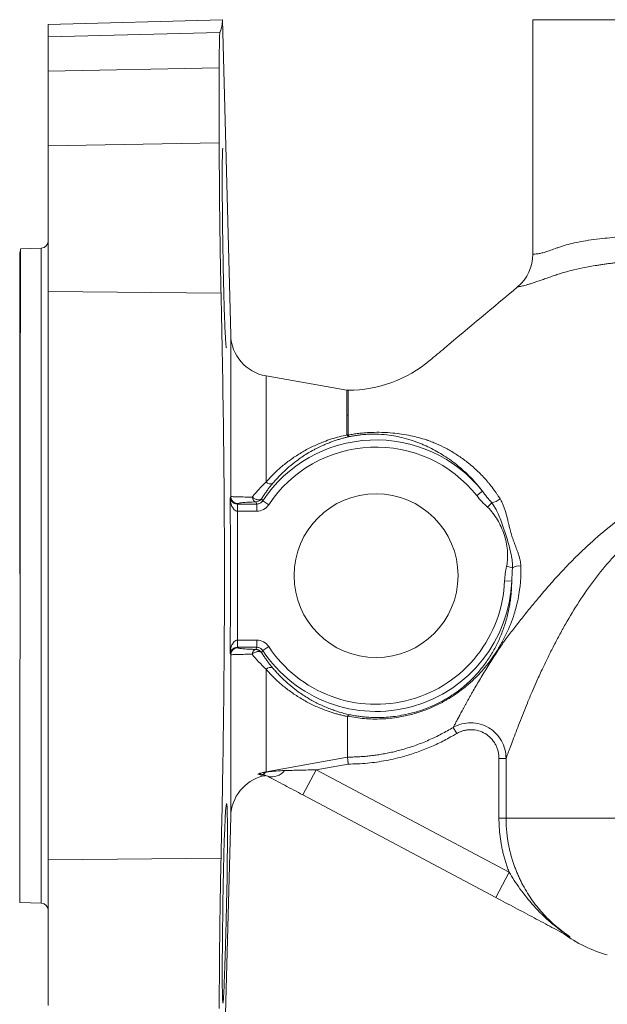
# Model space of a CAD drawing. Extents: x 1059 to 1911, y -13191 to -11934.
# Drawn here: x 1390 to 1432, y -12646 to -12577 of the extents above; entities that cross this region are included whole.
import ezdxf

# ---------------------------------------------------------------- set-up
doc = ezdxf.new("R2010")
doc.units = 0
doc.header["$LTSCALE"] = 0.5
doc.header["$MEASUREMENT"] = 0
doc.layers.get('0').update_dxf_attribs({"linetype": 'CONTINUOUS', "lineweight": 35})

msp = doc.modelspace()

# ---------------------------------------------------------------- linework, layer by layer
at = {"color": 7, "linetype": 'Continuous', "lineweight": 15}
for p, q in [((1392.389, -12576.975), (1404.612, -12576.655)), ((1405.191, -12598.763), (1404.612, -12576.655)), ((1426.389, -12576.647), (1426.389, -12593.089)), ((1455.389, -12576.647), (1426.389, -12576.647)), ((1392.389, -12576.975), (1392.389, -12577.853)), ((1404.437, -12577.538), (1392.389, -12577.853)), ((1392.389, -12577.853), (1392.389, -12580.264)), ((1404.389, -12580.029), (1392.389, -12580.264)), ((1404.389, -12580.029), (1404.389, -12585.292)), ((1392.389, -12580.264), (1392.389, -12585.493)), ((1404.389, -12585.292), (1392.389, -12585.493)), ((1392.389, -12585.493), (1392.389, -12595.708)), ((1390.439, -12592.748), (1390.434, -12592.808)), ((1391.906, -12592.664), (1390.437, -12592.716)), ((1392.389, -12635.586), (1392.389, -12595.708)), ((1392.389, -12595.708), (1404.512, -12595.841)), ((1413.345, -12602.64), (1407.669, -12601.639)), ((1422.847, -12609.723), (1422.456, -12610.033)), ((1405.153, -12610.177), (1405.191, -12610.096)), ((1407.024, -12610.623), (1406.943, -12610.471)), ((1407.441, -12610.398), (1407.857, -12610.674)), ((1405.668, -12610.623), (1405.659, -12611.122)), ((1405.659, -12611.122), (1405.676, -12611.122)), ((1405.676, -12610.623), (1405.69, -12610.592)), ((1405.676, -12610.623), (1405.676, -12611.122)), ((1407.024, -12610.623), (1405.676, -12610.623)), ((1405.676, -12611.122), (1407.024, -12611.122)), ((1407.024, -12610.623), (1407.024, -12611.122)), ((1423.5, -12610.534), (1423.212, -12610.847)), ((1424.964, -12615.088), (1424.55, -12614.99)), ((1424.906, -12616.025), (1424.407, -12616.005)), ((1405.659, -12620.173), (1405.668, -12620.672)), ((1405.676, -12620.173), (1405.659, -12620.173)), ((1407.024, -12620.173), (1405.676, -12620.173)), ((1405.676, -12620.672), (1405.676, -12620.173)), ((1407.024, -12620.173), (1407.024, -12620.672)), ((1405.69, -12620.703), (1405.676, -12620.672)), ((1405.676, -12620.672), (1407.024, -12620.672)), ((1406.943, -12620.824), (1407.024, -12620.672)), ((1407.857, -12620.621), (1407.441, -12620.896)), ((1405.191, -12621.198), (1405.153, -12621.118)), ((1407.669, -12622.213), (1407.669, -12629.402)), ((1420.809, -12626.287), (1421.053, -12626.716)), ((1407.669, -12629.402), (1413.389, -12628.375)), ((1424.009, -12628.465), (1424.507, -12628.465)), ((1424.009, -12632.647), (1424.009, -12628.465)), ((1424.507, -12628.465), (1424.507, -12632.647)), ((1413.433, -12628.864), (1411.197, -12629.267)), ((1407.673, -12629.428), (1407.669, -12629.402)), ((1411.197, -12629.267), (1410.259, -12631.033)), ((1411.197, -12629.267), (1424.728, -12636.457)), ((1410.259, -12631.033), (1423.789, -12638.224)), ((1404.612, -12654.64), (1405.191, -12632.532)), ((1390.389, -12632.756), (1390.389, -12638.578)), ((1424.507, -12632.647), (1424.009, -12632.647)), ((1424.507, -12632.647), (1442.163, -12632.647)), ((1404.512, -12635.454), (1392.389, -12635.586)), ((1392.389, -12635.586), (1392.389, -12645.802)), ((1423.789, -12638.224), (1424.728, -12636.457)), ((1390.389, -12638.578), (1391.906, -12638.631))]:
    msp.add_line(p, q, dxfattribs=at)
at = {"color": 8, "linetype": 'Continuous', "lineweight": 15}
for p, q in [((1391.906, -12638.631), (1391.906, -12592.664)), ((1405.191, -12610.096), (1405.191, -12598.763)), ((1407.669, -12601.639), (1407.669, -12609.082)), ((1405.191, -12632.532), (1405.191, -12621.198))]:
    msp.add_line(p, q, dxfattribs=at)
at = {"color": 7, "linetype": 'Continuous', "lineweight": 15, "flags": 128}
msp.add_lwpolyline([(1404.644, -12645.618), (1404.631, -12645.593), (1404.617, -12645.357), (1404.606, -12644.932), (1404.6, -12644.327), (1404.598, -12643.561), (1404.6, -12642.655), (1404.607, -12641.635), (1404.617, -12640.529), (1404.632, -12639.37), (1404.643, -12638.628), (1404.664, -12637.452), (1404.687, -12636.309), (1404.714, -12635.232), (1404.742, -12634.251), (1404.772, -12633.395), (1404.803, -12632.687), (1404.834, -12632.149), (1404.864, -12631.793), (1404.892, -12631.634), (1404.916, -12631.671), (1404.937, -12631.908), (1404.952, -12632.334), (1404.962, -12632.94), (1404.965, -12633.707), (1404.961, -12634.614), (1404.951, -12635.634), (1404.936, -12636.74), (1404.915, -12637.899), (1404.9, -12638.628), (1404.9, -12638.628)], dxfattribs=at)
at = {"color": 7, "linetype": 'Continuous', "lineweight": 15}
msp.add_circle((1415.389, -12615.647), 5.75, dxfattribs=at)
for centre, radius, start, end in [((1391.889, -12592.165), 0.5, 272, 0), ((1423.389, -12593.089), 3, 310, 0), ((1408.189, -12598.684), 3, 181.5, 260), ((1413.432, -12602.147), 0.5, 260, 270.29048), ((1413.432, -12603.814), 0.575, 261.32829, 270.25006), ((1415.389, -12615.647), 9.525, 38.46335, 146.55859), ((1413.432, -12605.126), 0.655, 262.39514, 270.21419), ((1407.974, -12608.79), 0.423, 223.73688, 291.42346), ((1405.691, -12610.091), 0.5, 180.60969, 269.94515), ((1423.37, -12609.53), 1.012, 277.37762, 314.92271), ((1425.43, -12615.9), 0.937, 82.71406, 119.8591), ((1415.389, -12615.647), 9.525, 213.44141, 357.72996), ((1405.691, -12621.204), 0.5, 90.05485, 179.39031), ((1407.974, -12622.505), 0.423, 68.57654, 136.26312), ((1408.189, -12632.611), 3, 103.81344, 178.5), ((1407.261, -12629.045), 0.563, 284.45501, 317.1183), ((1408.085, -12628.652), 1.108, 254.54317, 323.23547), ((1391.889, -12639.13), 0.5, 0, 88), ((1434.389, -12632.647), 10, 234.14772, 253.87249)]:
    msp.add_arc(centre, radius, start, end, dxfattribs=at)
for points in [[(1404.612, -12576.655), (1404.619, -12576.947), (1404.551, -12577.242), (1404.437, -12577.538)], [(1413.345, -12605.775), (1413.345, -12605.252), (1413.345, -12604.785), (1413.345, -12604.382)], [(1413.434, -12604.389), (1413.434, -12604.781), (1413.434, -12605.244), (1413.434, -12605.781)], [(1423.5, -12610.534), (1423.275, -12610.265), (1423.058, -12609.995), (1422.847, -12609.723)], [(1405.175, -12615.647), (1405.174, -12614.736), (1405.172, -12612.912), (1405.159, -12611.089), (1405.153, -12610.177)], [(1407.358, -12610.25), (1407.385, -12610.3), (1407.413, -12610.349), (1407.441, -12610.398)], [(1422.456, -12610.033), (1422.687, -12610.324), (1422.939, -12610.596), (1423.212, -12610.847)], [(1405.659, -12611.122), (1405.679, -12614.139), (1405.679, -12617.156), (1405.659, -12620.173)], [(1405.676, -12610.623), (1405.673, -12610.623), (1405.67, -12610.623), (1405.668, -12610.623)], [(1424.55, -12614.99), (1424.471, -12615.324), (1424.421, -12615.662), (1424.407, -12616.005)], [(1424.906, -12616.025), (1424.914, -12615.719), (1424.935, -12615.407), (1424.964, -12615.088)], [(1405.153, -12621.118), (1405.159, -12620.206), (1405.172, -12618.383), (1405.174, -12616.559), (1405.175, -12615.647)], [(1405.668, -12620.672), (1405.67, -12620.672), (1405.673, -12620.672), (1405.676, -12620.672)], [(1406.694, -12621.157), (1406.976, -12621.513), (1407.295, -12621.862), (1407.669, -12622.213)], [(1407.441, -12620.896), (1407.413, -12620.946), (1407.385, -12620.995), (1407.358, -12621.044)], [(1413.395, -12625.507), (1413.391, -12625.513), (1413.389, -12625.521), (1413.389, -12625.528)], [(1407.669, -12629.402), (1407.474, -12629.437), (1407.286, -12629.49), (1407.105, -12629.561)], [(1407.673, -12629.428), (1407.478, -12629.45), (1407.287, -12629.496), (1407.105, -12629.561)], [(1407.105, -12629.561), (1407.206, -12629.564), (1407.306, -12629.573), (1407.401, -12629.59)]]:
    msp.add_open_spline(points, degree=3, dxfattribs=at)
for points, knots in [([(1404.437, -12577.538), (1404.429, -12577.558), (1404.422, -12577.628), (1404.41, -12577.862), (1404.405, -12578.027), (1404.397, -12578.455), (1404.394, -12578.711), (1404.39, -12579.307), (1404.389, -12579.646), (1404.389, -12580.029)], [0, 0, 0, 0, 0.25, 0.25, 0.5, 0.5, 0.75, 0.75, 1, 1, 1, 1]), ([(1404.389, -12585.292), (1404.389, -12586.018), (1404.392, -12586.81), (1404.4, -12588.096), (1404.403, -12588.543), (1404.411, -12589.442), (1404.416, -12589.897), (1404.426, -12590.819), (1404.432, -12591.287), (1404.445, -12592.229), (1404.453, -12592.695), (1404.468, -12593.615), (1404.476, -12594.07), (1404.493, -12594.968), (1404.503, -12595.412), (1404.512, -12595.841)], [0, 0, 0, 0, 0.25, 0.25, 0.375, 0.375, 0.5, 0.5, 0.625, 0.625, 0.75, 0.75, 0.875, 0.875, 1, 1, 1, 1]), ([(1404.9, -12599.671), (1404.89, -12599.672), (1404.879, -12599.627), (1404.863, -12599.493), (1404.857, -12599.438), (1404.845, -12599.305), (1404.839, -12599.227), (1404.822, -12598.963), (1404.81, -12598.748), (1404.786, -12598.24), (1404.774, -12597.944), (1404.75, -12597.298), (1404.739, -12596.945), (1404.722, -12596.37), (1404.717, -12596.171), (1404.706, -12595.767), (1404.696, -12595.354), (1404.686, -12594.923), (1404.677, -12594.485), (1404.672, -12594.26), (1404.659, -12593.581), (1404.651, -12593.127), (1404.636, -12592.212), (1404.629, -12591.748), (1404.618, -12590.849), (1404.613, -12590.412), (1404.608, -12589.775), (1404.606, -12589.565), (1404.603, -12589.159), (1404.602, -12588.962), (1404.599, -12588.392), (1404.598, -12588.038), (1404.598, -12587.383), (1404.599, -12587.092), (1404.602, -12586.712), (1404.603, -12586.594), (1404.606, -12586.377), (1404.608, -12586.277), (1404.613, -12586.013), (1404.618, -12585.88), (1404.629, -12585.701), (1404.636, -12585.655), (1404.643, -12585.655)], [0, 0, 0, 0, 0.0625, 0.0625, 0.09375, 0.09375, 0.125, 0.125, 0.1875, 0.1875, 0.25, 0.25, 0.3125, 0.3125, 0.34375, 0.34375, 0.375, 0.40625, 0.40625, 0.4375, 0.4375, 0.5, 0.5, 0.5625, 0.5625, 0.625, 0.625, 0.65625, 0.65625, 0.6875, 0.6875, 0.75, 0.75, 0.8125, 0.8125, 0.84375, 0.84375, 0.875, 0.875, 0.9375, 0.9375, 1, 1, 1, 1]), ([(1426.389, -12593.089), (1426.39, -12593.089), (1426.391, -12593.089), (1426.403, -12593.09), (1426.426, -12593.091), (1426.465, -12593.091), (1426.549, -12593.088), (1426.696, -12593.074), (1426.941, -12593.033), (1427.244, -12592.953), (1427.623, -12592.822), (1427.994, -12592.691), (1428.324, -12592.575), (1428.839, -12592.407), (1429.743, -12592.196), (1431.137, -12591.997), (1432.834, -12591.852), (1434.309, -12591.764), (1435.419, -12591.708), (1435.94, -12591.683), (1436.418, -12591.67), (1437.144, -12591.668), (1438.082, -12591.695), (1439.252, -12591.775), (1440.224, -12591.88), (1441.043, -12591.983), (1442.283, -12592.141), (1444.246, -12592.395), (1446.498, -12592.668), (1448.331, -12592.863), (1449.742, -12592.994), (1451.126, -12593.102), (1452.395, -12593.178), (1453.496, -12593.224), (1454.451, -12593.25), (1455.079, -12593.253), (1455.389, -12593.255)], [0, 0, 0, 0, 0.0104424, 0.0208849, 0.0313273, 0.0469269, 0.0624782, 0.0956932, 0.1245329, 0.155604, 0.1868373, 0.218265, 0.2339414, 0.2495739, 0.3099989, 0.3740951, 0.4285663, 0.4991522, 0.5192888, 0.5302154, 0.5457633, 0.56131, 0.5925321, 0.6240033, 0.6554572, 0.6683708, 0.6867468, 0.7491257, 0.8117583, 0.8446985, 0.8746514, 0.9070701, 0.9371805, 0.958744, 0.9796819, 1, 1, 1, 1]), ([(1390.434, -12592.808), (1390.433, -12592.845), (1390.428, -12592.936), (1390.404, -12593.039), (1390.389, -12593.101)], [0, 0, 0, 0, 0.394344, 1, 1, 1, 1]), ([(1390.389, -12632.756), (1390.39, -12632.395), (1390.393, -12631.312), (1390.397, -12629.257), (1390.402, -12626.544), (1390.407, -12623.614), (1390.412, -12620.531), (1390.416, -12617.144), (1390.42, -12613.507), (1390.424, -12609.74), (1390.428, -12606.136), (1390.431, -12602.763), (1390.433, -12599.752), (1390.435, -12597.192), (1390.437, -12595.159), (1390.438, -12593.72), (1390.439, -12592.905), (1390.439, -12592.844), (1390.439, -12592.821)], [0, 0, 0, 0, 0.029272, 0.087922, 0.1477406, 0.2063907, 0.2650408, 0.3248593, 0.3950714, 0.4652835, 0.5354956, 0.6057077, 0.6779558, 0.74817, 0.8183841, 0.8885983, 0.9588125, 1, 1, 1, 1]), ([(1390.389, -12593.134), (1390.389, -12593.125), (1390.389, -12593.083), (1390.389, -12593.344), (1390.389, -12593.924), (1390.389, -12594.852), (1390.389, -12596.081), (1390.389, -12597.601), (1390.389, -12599.387), (1390.389, -12601.412), (1390.389, -12603.645), (1390.389, -12606.053), (1390.389, -12608.6), (1390.389, -12611.247), (1390.389, -12613.574), (1390.389, -12615.006), (1390.389, -12615.53)], [0, 0, 0, 0, 0.021206, 0.099443, 0.177585, 0.255655, 0.333678, 0.411608, 0.489496, 0.567306, 0.645034, 0.72271, 0.800327, 0.877872, 0.955316, 1, 1, 1, 1]), ([(1435.358, -12593.394), (1435.221, -12593.405), (1434.95, -12593.425), (1434.554, -12593.457), (1434.169, -12593.49), (1433.794, -12593.523), (1433.43, -12593.558), (1433.077, -12593.593), (1432.733, -12593.63), (1432.4, -12593.668), (1432.076, -12593.708), (1431.762, -12593.749), (1431.457, -12593.791), (1431.161, -12593.835), (1430.629, -12593.919), (1429.91, -12594.05), (1429.183, -12594.213), (1428.646, -12594.354), (1428.259, -12594.467), (1427.9, -12594.585), (1427.679, -12594.668), (1427.57, -12594.709)], [0, 0, 0, 0, 0.0412029, 0.0819322, 0.1221973, 0.1620073, 0.2013702, 0.2402938, 0.2787852, 0.3168512, 0.3544985, 0.3917332, 0.4285616, 0.4649897, 0.5010235, 0.6290792, 0.750184, 0.8147962, 0.8779039, 0.939606, 1, 1, 1, 1]), ([(1426.352, -12595.124), (1426.312, -12595.138), (1426.231, -12595.167), (1426.118, -12595.203), (1426.011, -12595.235), (1425.878, -12595.273), (1425.73, -12595.311), (1425.582, -12595.344), (1425.465, -12595.367), (1425.381, -12595.381), (1425.327, -12595.386), (1425.32, -12595.387), (1425.317, -12595.387)], [0, 0, 0, 0, 0.062832, 0.125496, 0.188065, 0.250619, 0.37558, 0.49998, 0.624492, 0.748652, 0.873462, 1, 1, 1, 1]), ([(1427.57, -12594.709), (1427.507, -12594.731), (1427.384, -12594.775), (1427.21, -12594.836), (1427.047, -12594.893), (1426.84, -12594.965), (1426.601, -12595.047), (1426.435, -12595.099), (1426.352, -12595.124)], [0, 0, 0, 0, 0.129196, 0.255504, 0.3791, 0.500171, 0.751287, 1, 1, 1, 1]), ([(1404.512, -12595.841), (1404.583, -12598.96), (1404.643, -12602.175), (1404.707, -12607.136), (1404.724, -12608.813), (1404.741, -12611.365), (1404.746, -12612.221), (1404.751, -12613.933), (1404.753, -12614.79), (1404.753, -12619.079), (1404.729, -12622.447), (1404.665, -12627.41), (1404.64, -12629.049), (1404.596, -12631.484), (1404.58, -12632.292), (1404.547, -12633.886), (1404.53, -12634.674), (1404.512, -12635.454)], [0, 0, 0, 0, 0.25, 0.25, 0.375, 0.375, 0.4375, 0.4375, 0.5, 0.5, 0.75, 0.75, 0.875, 0.875, 0.9375, 0.9375, 1, 1, 1, 1]), ([(1425.317, -12595.387), (1423.608, -12596.821), (1421.899, -12598.255), (1419.851, -12599.973), (1419.513, -12600.258), (1417.565, -12601.892), (1415.534, -12602.637), (1413.434, -12602.647)], [0.6966087, 0.6966087, 0.6966087, 0.6966087, 0.8379489, 0.8379489, 0.8659583, 0.8659583, 0.9990356, 0.9990356, 0.9990356, 0.9990356]), ([(1413.345, -12604.382), (1413.345, -12604.329), (1413.345, -12604.222), (1413.344, -12604.07), (1413.342, -12603.9), (1413.345, -12603.72), (1413.347, -12603.471), (1413.346, -12603.259), (1413.345, -12603.079), (1413.345, -12602.987), (1413.345, -12602.915), (1413.345, -12602.855), (1413.345, -12602.783), (1413.345, -12602.712), (1413.345, -12602.653), (1413.345, -12602.644), (1413.345, -12602.64)], [0, 0, 0, 0, 0.047845, 0.095691, 0.143538, 0.21518, 0.286882, 0.430352, 0.497801, 0.572898, 0.600177, 0.645019, 0.707424, 0.787391, 0.884916, 1, 1, 1, 1]), ([(1413.434, -12602.647), (1413.434, -12602.648), (1413.434, -12602.65), (1413.434, -12602.664), (1413.434, -12602.684), (1413.434, -12602.708), (1413.434, -12602.735), (1413.434, -12602.764), (1413.434, -12602.793), (1413.434, -12602.821), (1413.434, -12602.847), (1413.434, -12602.871), (1413.434, -12602.891), (1413.434, -12602.908), (1413.434, -12602.92), (1413.434, -12602.996), (1413.434, -12603.166), (1413.437, -12603.44), (1413.434, -12603.697), (1413.432, -12603.907), (1413.432, -12604.136), (1413.434, -12604.303), (1413.434, -12604.389)], [0, 0, 0, 0, 0.052864, 0.101503, 0.146137, 0.186934, 0.22402, 0.257485, 0.287389, 0.313769, 0.336649, 0.356039, 0.371945, 0.384365, 0.393295, 0.398733, 0.546705, 0.698765, 0.774075, 0.849301, 0.923024, 1, 1, 1, 1]), ([(1413.434, -12605.781), (1413.494, -12605.77), (1413.615, -12605.749), (1413.796, -12605.72), (1413.977, -12605.694), (1414.159, -12605.671), (1414.339, -12605.651), (1414.52, -12605.634), (1414.7, -12605.62), (1414.88, -12605.608), (1415.252, -12605.591), (1415.831, -12605.589), (1416.537, -12605.632), (1417.212, -12605.715), (1417.811, -12605.823), (1418.397, -12605.961), (1418.751, -12606.069), (1418.941, -12606.126)], [0, 0, 0, 0, 0.028491, 0.056671, 0.084605, 0.112358, 0.139993, 0.167577, 0.195175, 0.222849, 0.250664, 0.369037, 0.5005, 0.617255, 0.750448, 0.866561, 1, 1, 1, 1]), ([(1407.669, -12609.082), (1407.731, -12609.012), (1407.856, -12608.872), (1408.049, -12608.668), (1408.249, -12608.469), (1408.454, -12608.275), (1408.665, -12608.087), (1409.022, -12607.786), (1409.539, -12607.395), (1410.238, -12606.951), (1410.964, -12606.567), (1411.644, -12606.274), (1412.259, -12606.057), (1412.8, -12605.897), (1413.166, -12605.815), (1413.345, -12605.775)], [0, 0, 0, 0, 0.04118, 0.082609, 0.124301, 0.16627, 0.208526, 0.251084, 0.376581, 0.501899, 0.627961, 0.750151, 0.836921, 0.920129, 1, 1, 1, 1]), ([(1413.525, -12605.892), (1413.447, -12605.91), (1413.287, -12605.947), (1413.043, -12606.011), (1412.788, -12606.085), (1412.523, -12606.17), (1412.249, -12606.267), (1411.95, -12606.383), (1411.615, -12606.527), (1411.307, -12606.674), (1410.95, -12606.86), (1410.464, -12607.138), (1409.87, -12607.538), (1409.305, -12607.989), (1408.856, -12608.397), (1408.474, -12608.784), (1408.241, -12609.053), (1408.128, -12609.184)], [0, 0, 0, 0, 0.0360171, 0.0742832, 0.1148014, 0.1575734, 0.2025999, 0.2498806, 0.3076384, 0.3739004, 0.4107802, 0.4981841, 0.6392402, 0.7489747, 0.8380601, 0.9217198, 1, 1, 1, 1]), ([(1413.525, -12605.892), (1413.498, -12605.895), (1413.467, -12605.886), (1413.404, -12605.846), (1413.373, -12605.814), (1413.345, -12605.775)], [0, 0, 0, 0, 0.5, 0.5, 1, 1, 1, 1]), ([(1413.434, -12605.781), (1413.441, -12605.795), (1413.454, -12605.822), (1413.473, -12605.851), (1413.489, -12605.872), (1413.503, -12605.884), (1413.515, -12605.891), (1413.522, -12605.892), (1413.525, -12605.892)], [0, 0, 0, 0, 0.209862, 0.402501, 0.577795, 0.735743, 0.876429, 1, 1, 1, 1]), ([(1422.847, -12609.723), (1422.811, -12609.675), (1422.737, -12609.578), (1422.585, -12609.387), (1422.31, -12609.059), (1421.745, -12608.456), (1420.908, -12607.729), (1419.899, -12607.048), (1419.147, -12606.655), (1418.639, -12606.431), (1418.384, -12606.328), (1418.122, -12606.23), (1417.736, -12606.099), (1417.256, -12605.963), (1416.626, -12605.833), (1415.968, -12605.745), (1415.321, -12605.714), (1414.772, -12605.73), (1414.4, -12605.758), (1414.077, -12605.797), (1413.8, -12605.839), (1413.618, -12605.874), (1413.525, -12605.892)], [0, 0, 0, 0, 0.01501, 0.030856, 0.061781, 0.124057, 0.24803, 0.372601, 0.498354, 0.529892, 0.561428, 0.592925, 0.624386, 0.696286, 0.750479, 0.813213, 0.875739, 0.907218, 0.937944, 0.958181, 0.978811, 1, 1, 1, 1]), ([(1418.941, -12606.126), (1418.969, -12606.136), (1419.026, -12606.155), (1419.138, -12606.199), (1419.337, -12606.273), (1419.73, -12606.437), (1420.175, -12606.65), (1420.621, -12606.897), (1421.065, -12607.164), (1421.629, -12607.55), (1422.29, -12608.091), (1422.829, -12608.616), (1423.175, -12609.007), (1423.376, -12609.251), (1423.571, -12609.5), (1423.76, -12609.759), (1423.943, -12610.026), (1424.032, -12610.164), (1424.085, -12610.247)], [0, 0, 0, 0, 0.015621, 0.03137, 0.062724, 0.125408, 0.250815, 0.31309, 0.3757, 0.499911, 0.629048, 0.749881, 0.812478, 0.837467, 0.874931, 0.937385, 0.962416, 1, 1, 1, 1]), ([(1407.857, -12610.674), (1409.451, -12608.261), (1412.105, -12606.757), (1417.882, -12606.504), (1420.657, -12607.769), (1422.456, -12610.033)], [0, 0, 0, 0, 0.5, 0.5, 1, 1, 1, 1]), ([(1442.163, -12608.291), (1442.035, -12608.322), (1441.788, -12608.382), (1441.434, -12608.471), (1441.015, -12608.576), (1440.558, -12608.697), (1439.874, -12608.901), (1439.055, -12609.198), (1438.099, -12609.625), (1437.19, -12610.112), (1436.051, -12610.843), (1434.168, -12612.202), (1431.821, -12614.407), (1429.935, -12616.925), (1428.819, -12618.782), (1428.23, -12619.851), (1427.808, -12620.655), (1427.408, -12621.452), (1427.006, -12622.281), (1426.65, -12623.059), (1426.311, -12623.846), (1426.015, -12624.558), (1425.719, -12625.292), (1425.452, -12625.969), (1425.201, -12626.619), (1424.979, -12627.202), (1424.816, -12627.636), (1424.703, -12627.938), (1424.627, -12628.142), (1424.56, -12628.321), (1424.525, -12628.417), (1424.507, -12628.465)], [0, 0, 0, 0, 0.01126, 0.021791, 0.031593, 0.048738, 0.063136, 0.094613, 0.126307, 0.157616, 0.188747, 0.250873, 0.375764, 0.500402, 0.56259, 0.593716, 0.624875, 0.656276, 0.687344, 0.723654, 0.749872, 0.782714, 0.812169, 0.844334, 0.874537, 0.906745, 0.93739, 0.953476, 0.969254, 0.984752, 1, 1, 1, 1]), ([(1407.669, -12609.082), (1407.619, -12609.13), (1407.515, -12609.229), (1407.36, -12609.384), (1407.199, -12609.553), (1407.032, -12609.735), (1406.861, -12609.931), (1406.751, -12610.068), (1406.694, -12610.138)], [0, 0, 0, 0, 0.137374, 0.286227, 0.446719, 0.619032, 0.803378, 1, 1, 1, 1]), ([(1408.128, -12609.184), (1408.078, -12609.245), (1407.973, -12609.372), (1407.82, -12609.57), (1407.665, -12609.783), (1407.509, -12610.011), (1407.409, -12610.169), (1407.358, -12610.25)], [0, 0, 0, 0, 0.175165, 0.362669, 0.5626, 0.775027, 1, 1, 1, 1]), ([(1424.446, -12620.15), (1424.54, -12620.025), (1424.73, -12619.774), (1425.024, -12619.395), (1425.325, -12619.011), (1425.729, -12618.498), (1426.142, -12617.985), (1426.555, -12617.479), (1427.027, -12616.911), (1427.688, -12616.15), (1428.573, -12615.18), (1429.65, -12614.079), (1430.964, -12612.859), (1432.201, -12611.853), (1433.187, -12611.132), (1433.84, -12610.678), (1434.535, -12610.222), (1435.27, -12609.766), (1435.786, -12609.469), (1436.048, -12609.318)], [0, 0, 0, 0, 0.030669, 0.061718, 0.093158, 0.125004, 0.187453, 0.219518, 0.249875, 0.328216, 0.41137, 0.49946, 0.620345, 0.74978, 0.796636, 0.845055, 0.895064, 0.946698, 1, 1, 1, 1]), ([(1405.668, -12610.623), (1405.59, -12610.621), (1405.514, -12610.603), (1405.384, -12610.546), (1405.33, -12610.508), (1405.201, -12610.378), (1405.159, -12610.278), (1405.153, -12610.177)], [0, 0, 0, 0, 0.25, 0.25, 0.5, 0.5, 1, 1, 1, 1]), ([(1405.153, -12610.177), (1405.157, -12610.39), (1405.198, -12610.603), (1405.324, -12610.877), (1405.377, -12610.958), (1405.506, -12611.08), (1405.582, -12611.119), (1405.659, -12611.122)], [0, 0, 0, 0, 0.5, 0.5, 0.75, 0.75, 1, 1, 1, 1]), ([(1406.694, -12610.138), (1406.464, -12610.135), (1406.258, -12610.131), (1405.889, -12610.123), (1405.731, -12610.118), (1405.475, -12610.111), (1405.374, -12610.107), (1405.236, -12610.101), (1405.197, -12610.099), (1405.191, -12610.096)], [0, 0, 0, 0, 0.25, 0.25, 0.5, 0.5, 0.75, 0.75, 1, 1, 1, 1]), ([(1405.69, -12610.592), (1405.696, -12610.58), (1405.728, -12610.568), (1405.843, -12610.545), (1405.927, -12610.534), (1406.141, -12610.513), (1406.272, -12610.503), (1406.58, -12610.485), (1406.752, -12610.478), (1406.943, -12610.471)], [0, 0, 0, 0, 0.25, 0.25, 0.5, 0.5, 0.75, 0.75, 1, 1, 1, 1]), ([(1406.943, -12610.471), (1406.893, -12610.467), (1406.838, -12610.434), (1406.747, -12610.313), (1406.713, -12610.226), (1406.694, -12610.138)], [0, 0, 0, 0, 0.5, 0.5, 1, 1, 1, 1]), ([(1406.694, -12610.138), (1406.71, -12610.151), (1406.744, -12610.178), (1406.805, -12610.219), (1406.884, -12610.262), (1406.975, -12610.3), (1407.067, -12610.322), (1407.147, -12610.329), (1407.229, -12610.325), (1407.306, -12610.302), (1407.342, -12610.266), (1407.358, -12610.25)], [0, 0, 0, 0, 0.069654, 0.153066, 0.250239, 0.375382, 0.500214, 0.600389, 0.699554, 0.867388, 1, 1, 1, 1]), ([(1407.358, -12610.25), (1407.347, -12610.266), (1407.32, -12610.302), (1407.266, -12610.356), (1407.185, -12610.413), (1407.075, -12610.46), (1406.99, -12610.467), (1406.943, -12610.471)], [0, 0, 0, 0, 0.115488, 0.273305, 0.473391, 0.71566, 1, 1, 1, 1]), ([(1407.441, -12610.398), (1407.396, -12610.467), (1407.333, -12610.524), (1407.189, -12610.602), (1407.106, -12610.623), (1407.024, -12610.623)], [0, 0, 0, 0, 0.5, 0.5, 1, 1, 1, 1]), ([(1424.085, -12610.247), (1424.105, -12610.281), (1424.148, -12610.351), (1424.206, -12610.463), (1424.262, -12610.581), (1424.33, -12610.743), (1424.407, -12610.951), (1424.513, -12611.29), (1424.6, -12611.635), (1424.684, -12611.988), (1424.727, -12612.166), (1424.75, -12612.26)], [0, 0, 0, 0, 0.060208, 0.122062, 0.185502, 0.250431, 0.375477, 0.499298, 0.749604, 0.866271, 1, 1, 1, 1]), ([(1407.024, -12611.122), (1407.188, -12611.122), (1407.354, -12611.08), (1407.641, -12610.925), (1407.767, -12610.81), (1407.857, -12610.674)], [0, 0, 0, 0, 0.5, 0.5, 1, 1, 1, 1]), ([(1423.212, -12610.847), (1423.352, -12610.975), (1423.473, -12611.121), (1423.701, -12611.422), (1423.805, -12611.578), (1423.996, -12611.899), (1424.083, -12612.064), (1424.241, -12612.403), (1424.312, -12612.577), (1424.492, -12613.115), (1424.567, -12613.488), (1424.616, -12614.053), (1424.622, -12614.242), (1424.61, -12614.617), (1424.594, -12614.804), (1424.55, -12614.99)], [0, 0, 0, 0, 0.125, 0.125, 0.25, 0.25, 0.375, 0.375, 0.5, 0.5, 0.75, 0.75, 0.875, 0.875, 1, 1, 1, 1]), ([(1424.964, -12615.088), (1424.969, -12614.966), (1424.964, -12614.856), (1424.946, -12614.643), (1424.932, -12614.54), (1424.884, -12614.237), (1424.842, -12614.041), (1424.7, -12613.461), (1424.588, -12613.092), (1424.357, -12612.353), (1424.236, -12611.991), (1424.014, -12611.445), (1423.933, -12611.263), (1423.792, -12610.99), (1423.742, -12610.899), (1423.632, -12610.718), (1423.572, -12610.627), (1423.5, -12610.534)], [0, 0, 0, 0, 0.0625, 0.0625, 0.125, 0.125, 0.25, 0.25, 0.5, 0.5, 0.75, 0.75, 0.875, 0.875, 0.9375, 0.9375, 1, 1, 1, 1]), ([(1424.75, -12612.26), (1424.764, -12612.319), (1424.792, -12612.436), (1424.852, -12612.67), (1424.942, -12612.959), (1425.065, -12613.3), (1425.198, -12613.644), (1425.324, -12613.98), (1425.425, -12614.283), (1425.492, -12614.541), (1425.535, -12614.763), (1425.545, -12614.903), (1425.549, -12614.971)], [0, 0, 0, 0, 0.0621961, 0.1250855, 0.2499937, 0.3750913, 0.5002033, 0.6337604, 0.7501691, 0.839448, 0.9225233, 1, 1, 1, 1]), ([(1425.549, -12614.971), (1425.551, -12615.049), (1425.555, -12615.209), (1425.553, -12615.45), (1425.546, -12615.698), (1425.532, -12615.953), (1425.511, -12616.214), (1425.469, -12616.606), (1425.383, -12617.154), (1425.246, -12617.766), (1425.057, -12618.417), (1424.841, -12619.024), (1424.571, -12619.646), (1424.346, -12620.09), (1424.148, -12620.454), (1423.942, -12620.817), (1423.526, -12621.466), (1422.971, -12622.184), (1422.304, -12622.881), (1421.848, -12623.293), (1421.484, -12623.587), (1421.221, -12623.786), (1420.947, -12623.978), (1420.661, -12624.166), (1420.463, -12624.284), (1420.364, -12624.343)], [0, 0, 0, 0, 0.0186183, 0.038157, 0.0586104, 0.07997, 0.1022258, 0.1253663, 0.1825565, 0.2501815, 0.2988302, 0.3752113, 0.4373561, 0.499425, 0.5242525, 0.5614983, 0.6236596, 0.7488817, 0.8142318, 0.8740424, 0.8996389, 0.9245016, 0.9499706, 0.9750956, 1, 1, 1, 1]), ([(1424.407, -12616.005), (1424.332, -12617.913), (1423.653, -12619.749), (1421.283, -12622.744), (1419.653, -12623.828), (1415.974, -12624.854), (1414.019, -12624.771), (1410.441, -12623.434), (1408.91, -12622.215), (1407.857, -12620.621)], [0, 0, 0, 0, 0.25, 0.25, 0.5, 0.5, 0.75, 0.75, 1, 1, 1, 1]), ([(1413.526, -12625.403), (1413.589, -12625.415), (1413.716, -12625.441), (1413.914, -12625.475), (1414.151, -12625.51), (1414.422, -12625.544), (1415.028, -12625.6), (1415.951, -12625.612), (1417.179, -12625.471), (1418.189, -12625.221), (1418.963, -12624.949), (1419.53, -12624.707), (1419.979, -12624.481), (1420.334, -12624.28), (1420.85, -12623.965), (1421.552, -12623.447), (1422.314, -12622.723), (1422.938, -12621.984), (1423.451, -12621.235), (1423.766, -12620.665), (1423.952, -12620.281), (1424.07, -12620.023), (1424.21, -12619.688), (1424.36, -12619.28), (1424.495, -12618.855), (1424.612, -12618.425), (1424.708, -12617.995), (1424.782, -12617.581), (1424.837, -12617.182), (1424.876, -12616.79), (1424.9, -12616.408), (1424.904, -12616.15), (1424.906, -12616.025)], [0, 0, 0, 0, 0.00982, 0.020128, 0.030925, 0.046502, 0.062056, 0.123817, 0.185983, 0.247459, 0.279535, 0.309137, 0.340273, 0.355805, 0.371262, 0.433492, 0.496225, 0.559455, 0.622568, 0.685406, 0.701117, 0.716828, 0.748253, 0.78093, 0.811203, 0.843879, 0.87446, 0.902102, 0.928449, 0.953526, 0.977365, 1, 1, 1, 1]), ([(1405.659, -12620.173), (1405.582, -12620.176), (1405.506, -12620.215), (1405.377, -12620.337), (1405.324, -12620.418), (1405.198, -12620.692), (1405.157, -12620.905), (1405.153, -12621.118)], [0, 0, 0, 0, 0.25, 0.25, 0.5, 0.5, 1, 1, 1, 1]), ([(1407.857, -12620.621), (1407.767, -12620.484), (1407.641, -12620.37), (1407.353, -12620.215), (1407.188, -12620.173), (1407.024, -12620.173)], [0, 0, 0, 0, 0.5, 0.5, 1, 1, 1, 1]), ([(1420.809, -12626.287), (1420.823, -12626.259), (1420.852, -12626.202), (1420.902, -12626.106), (1420.956, -12626.002), (1421.015, -12625.889), (1421.079, -12625.768), (1421.148, -12625.638), (1421.221, -12625.5), (1421.299, -12625.354), (1421.382, -12625.201), (1421.469, -12625.04), (1421.561, -12624.872), (1421.658, -12624.696), (1421.759, -12624.514), (1421.864, -12624.325), (1421.974, -12624.13), (1422.088, -12623.929), (1422.322, -12623.518), (1422.698, -12622.875), (1423.152, -12622.129), (1423.535, -12621.523), (1423.831, -12621.066), (1424.083, -12620.684), (1424.274, -12620.402), (1424.377, -12620.25), (1424.429, -12620.174), (1424.446, -12620.15)], [0, 0, 0, 0, 0.028101, 0.056296, 0.084604, 0.113045, 0.141636, 0.170394, 0.199334, 0.22847, 0.257817, 0.287387, 0.317192, 0.347241, 0.377547, 0.408116, 0.438958, 0.47008, 0.501487, 0.625646, 0.750354, 0.812886, 0.875059, 0.937505, 0.968747, 0.990172, 1, 1, 1, 1]), ([(1405.153, -12621.118), (1405.159, -12621.017), (1405.201, -12620.917), (1405.33, -12620.787), (1405.384, -12620.749), (1405.514, -12620.692), (1405.59, -12620.674), (1405.668, -12620.672)], [0, 0, 0, 0, 0.5, 0.5, 0.75, 0.75, 1, 1, 1, 1]), ([(1406.943, -12620.824), (1406.905, -12620.822), (1406.83, -12620.82), (1406.722, -12620.815), (1406.618, -12620.811), (1406.518, -12620.806), (1406.377, -12620.798), (1406.206, -12620.787), (1406.028, -12620.772), (1405.884, -12620.756), (1405.779, -12620.739), (1405.71, -12620.721), (1405.697, -12620.709), (1405.69, -12620.703)], [0, 0, 0, 0, 0.049759, 0.099557, 0.149536, 0.199839, 0.250603, 0.374726, 0.50031, 0.625002, 0.7505, 0.875124, 1, 1, 1, 1]), ([(1406.694, -12621.157), (1406.699, -12621.135), (1406.709, -12621.092), (1406.731, -12621.03), (1406.759, -12620.972), (1406.798, -12620.911), (1406.859, -12620.846), (1406.912, -12620.832), (1406.943, -12620.824)], [0, 0, 0, 0, 0.115771, 0.237266, 0.365395, 0.500765, 0.708293, 1, 1, 1, 1]), ([(1406.943, -12620.824), (1406.967, -12620.825), (1407.014, -12620.827), (1407.079, -12620.841), (1407.138, -12620.862), (1407.188, -12620.887), (1407.232, -12620.915), (1407.268, -12620.943), (1407.298, -12620.972), (1407.323, -12620.998), (1407.342, -12621.022), (1407.353, -12621.037), (1407.358, -12621.044)], [0, 0, 0, 0, 0.14758, 0.284598, 0.411047, 0.526925, 0.632225, 0.726947, 0.811086, 0.884641, 0.947613, 1, 1, 1, 1]), ([(1407.024, -12620.672), (1407.106, -12620.672), (1407.189, -12620.693), (1407.333, -12620.77), (1407.396, -12620.828), (1407.441, -12620.896)], [0, 0, 0, 0, 0.5, 0.5, 1, 1, 1, 1]), ([(1405.191, -12621.198), (1405.197, -12621.196), (1405.236, -12621.194), (1405.374, -12621.188), (1405.475, -12621.184), (1405.731, -12621.176), (1405.889, -12621.172), (1406.258, -12621.164), (1406.464, -12621.16), (1406.694, -12621.157)], [0, 0, 0, 0, 0.25, 0.25, 0.5, 0.5, 0.75, 0.75, 1, 1, 1, 1]), ([(1407.358, -12621.044), (1407.349, -12621.035), (1407.332, -12621.016), (1407.294, -12620.993), (1407.242, -12620.974), (1407.168, -12620.964), (1407.077, -12620.971), (1406.976, -12620.997), (1406.876, -12621.037), (1406.778, -12621.09), (1406.721, -12621.135), (1406.694, -12621.157)], [0, 0, 0, 0, 0.072581, 0.155829, 0.250207, 0.361846, 0.500124, 0.624927, 0.750063, 0.878847, 1, 1, 1, 1]), ([(1407.358, -12621.044), (1407.409, -12621.126), (1407.509, -12621.284), (1407.665, -12621.512), (1407.82, -12621.725), (1407.973, -12621.923), (1408.078, -12622.05), (1408.128, -12622.111)], [0, 0, 0, 0, 0.224973, 0.4374, 0.637331, 0.824835, 1, 1, 1, 1]), ([(1413.389, -12625.528), (1413.299, -12625.509), (1413.117, -12625.471), (1412.846, -12625.405), (1412.573, -12625.33), (1412.298, -12625.247), (1412.021, -12625.154), (1411.578, -12624.992), (1410.974, -12624.734), (1410.241, -12624.346), (1409.539, -12623.9), (1408.948, -12623.454), (1408.454, -12623.025), (1408.048, -12622.633), (1407.794, -12622.352), (1407.669, -12622.213)], [0, 0, 0, 0, 0.039652, 0.080128, 0.121458, 0.163674, 0.206802, 0.250872, 0.374286, 0.501735, 0.625866, 0.750197, 0.834575, 0.917808, 1, 1, 1, 1]), ([(1408.128, -12622.111), (1408.194, -12622.189), (1408.329, -12622.346), (1408.542, -12622.577), (1408.77, -12622.809), (1409.013, -12623.041), (1409.358, -12623.347), (1409.861, -12623.75), (1410.517, -12624.193), (1411.238, -12624.596), (1411.851, -12624.876), (1412.353, -12625.067), (1412.741, -12625.197), (1413.126, -12625.31), (1413.396, -12625.372), (1413.526, -12625.403)], [0, 0, 0, 0, 0.046135, 0.094181, 0.144149, 0.196047, 0.249887, 0.359078, 0.498829, 0.624404, 0.750144, 0.816019, 0.875148, 0.939608, 1, 1, 1, 1]), ([(1420.364, -12624.343), (1420.3, -12624.381), (1420.171, -12624.456), (1419.973, -12624.563), (1419.771, -12624.667), (1419.507, -12624.795), (1419.162, -12624.949), (1418.601, -12625.168), (1417.87, -12625.397), (1417.077, -12625.566), (1416.374, -12625.66), (1415.77, -12625.703), (1415.169, -12625.71), (1414.572, -12625.679), (1413.979, -12625.615), (1413.59, -12625.543), (1413.395, -12625.507)], [0, 0, 0, 0, 0.031262, 0.062638, 0.094148, 0.125814, 0.184736, 0.250351, 0.374599, 0.500036, 0.583878, 0.667198, 0.750232, 0.833218, 0.916395, 1, 1, 1, 1]), ([(1413.389, -12625.528), (1413.388, -12626.241), (1413.389, -12626.834), (1413.388, -12627.552), (1413.389, -12627.763), (1413.389, -12628.118), (1413.388, -12628.263), (1413.389, -12628.375)], [0, 0, 0, 0, 0.5, 0.5, 0.75, 0.75, 1, 1, 1, 1]), ([(1413.526, -12625.403), (1413.517, -12625.404), (1413.5, -12625.405), (1413.474, -12625.419), (1413.45, -12625.438), (1413.429, -12625.46), (1413.411, -12625.483), (1413.4, -12625.499), (1413.395, -12625.507)], [0, 0, 0, 0, 0.21987, 0.420711, 0.600104, 0.756694, 0.889969, 1, 1, 1, 1]), ([(1413.389, -12628.375), (1413.514, -12628.374), (1413.766, -12628.372), (1414.145, -12628.356), (1414.526, -12628.331), (1414.91, -12628.295), (1415.296, -12628.249), (1415.684, -12628.191), (1416.074, -12628.121), (1416.465, -12628.041), (1416.856, -12627.948), (1417.436, -12627.793), (1418.192, -12627.551), (1419.102, -12627.186), (1419.975, -12626.765), (1420.532, -12626.445), (1420.809, -12626.287)], [0, 0, 0, 0, 0.048185, 0.096771, 0.145763, 0.195168, 0.244992, 0.295241, 0.345923, 0.397045, 0.448614, 0.50064, 0.62783, 0.753361, 0.877384, 1, 1, 1, 1]), ([(1424.507, -12628.465), (1424.506, -12628.248), (1424.479, -12628.036), (1424.37, -12627.62), (1424.288, -12627.417), (1424.078, -12627.043), (1423.947, -12626.867), (1423.646, -12626.557), (1423.477, -12626.423), (1423.1, -12626.2), (1422.902, -12626.115), (1422.484, -12625.999), (1422.266, -12625.968), (1421.835, -12625.965), (1421.616, -12625.992), (1421.2, -12626.1), (1420.999, -12626.18), (1420.809, -12626.287)], [0, 0, 0, 0, 0.125, 0.125, 0.25, 0.25, 0.375, 0.375, 0.5, 0.5, 0.625, 0.625, 0.75, 0.75, 0.875, 0.875, 1, 1, 1, 1]), ([(1421.053, -12626.716), (1420.946, -12626.777), (1420.8, -12626.86), (1420.509, -12627.025), (1420.031, -12627.287), (1419.281, -12627.646), (1418.357, -12628.014), (1417.513, -12628.285), (1416.759, -12628.48), (1416.103, -12628.619), (1415.442, -12628.727), (1414.777, -12628.804), (1414.106, -12628.854), (1413.658, -12628.861), (1413.433, -12628.864)], [0, 0, 0, 0, 0.045813, 0.062804, 0.12543, 0.249866, 0.373608, 0.497626, 0.581462, 0.665022, 0.74848, 0.832013, 0.915795, 1, 1, 1, 1]), ([(1424.009, -12628.465), (1424.008, -12628.421), (1424.007, -12628.335), (1423.994, -12628.205), (1423.974, -12628.077), (1423.937, -12627.908), (1423.87, -12627.701), (1423.722, -12627.387), (1423.463, -12627.034), (1423.052, -12626.707), (1422.57, -12626.5), (1422.136, -12626.441), (1421.789, -12626.463), (1421.533, -12626.514), (1421.284, -12626.596), (1421.13, -12626.676), (1421.053, -12626.716)], [0, 0, 0, 0, 0.031391, 0.062606, 0.093767, 0.124994, 0.18765, 0.250199, 0.375125, 0.499761, 0.624418, 0.749365, 0.811829, 0.87467, 0.937112, 1, 1, 1, 1]), ([(1413.433, -12628.864), (1413.431, -12628.843), (1413.427, -12628.799), (1413.421, -12628.734), (1413.415, -12628.669), (1413.41, -12628.606), (1413.403, -12628.538), (1413.396, -12628.469), (1413.391, -12628.407), (1413.389, -12628.386), (1413.389, -12628.375)], [0, 0, 0, 0, 0.094479, 0.192519, 0.293413, 0.396308, 0.500239, 0.659372, 0.827779, 1, 1, 1, 1]), ([(1407.105, -12629.561), (1407.217, -12629.601), (1407.31, -12629.635), (1407.439, -12629.683), (1407.475, -12629.697), (1407.474, -12629.697), (1407.439, -12629.683), (1407.309, -12629.635), (1407.216, -12629.601), (1407.105, -12629.561)], [0, 0, 0, 0, 0.25, 0.25, 0.5, 0.5, 0.75, 0.75, 1, 1, 1, 1]), ([(1407.401, -12629.59), (1407.439, -12629.597), (1407.475, -12629.605), (1407.545, -12629.624), (1407.579, -12629.634), (1407.676, -12629.667), (1407.736, -12629.692), (1407.789, -12629.72)], [0, 0, 0, 0, 0.25, 0.25, 0.5, 0.5, 1, 1, 1, 1]), ([(1407.475, -12629.697), (1407.555, -12629.689), (1407.66, -12629.679), (1407.581, -12629.636), (1407.564, -12629.627)], [0, 0, 0, 0, 0.7718481, 1, 1, 1, 1]), ([(1408.973, -12629.315), (1408.781, -12629.32), (1408.573, -12629.332), (1408.25, -12629.36), (1408.141, -12629.371), (1407.914, -12629.396), (1407.798, -12629.411), (1407.673, -12629.428)], [0, 0, 0, 0, 0.5, 0.5, 0.75, 0.75, 1, 1, 1, 1]), ([(1407.789, -12629.72), (1408.162, -12629.918), (1408.562, -12630.131), (1409.399, -12630.576), (1409.829, -12630.804), (1410.259, -12631.033)], [0, 0, 0, 0, 0.5, 0.5, 1, 1, 1, 1]), ([(1411.197, -12629.267), (1410.81, -12629.275), (1410.423, -12629.284), (1409.669, -12629.3), (1409.309, -12629.308), (1408.973, -12629.315)], [0, 0, 0, 0, 0.5, 0.5, 1, 1, 1, 1]), ([(1424.728, -12636.457), (1424.689, -12636.356), (1424.612, -12636.153), (1424.508, -12635.845), (1424.413, -12635.534), (1424.329, -12635.22), (1424.253, -12634.903), (1424.167, -12634.479), (1424.083, -12633.944), (1424.021, -12633.297), (1424.013, -12632.864), (1424.009, -12632.647)], [0, 0, 0, 0, 0.083592, 0.1670109, 0.2503372, 0.3336516, 0.4170351, 0.500568, 0.6670645, 0.8333275, 1, 1, 1, 1]), ([(1424.507, -12632.647), (1424.508, -12632.752), (1424.51, -12632.96), (1424.525, -12633.272), (1424.55, -12633.583), (1424.584, -12633.891), (1424.627, -12634.198), (1424.68, -12634.503), (1424.742, -12634.805), (1424.813, -12635.104), (1424.894, -12635.401), (1424.983, -12635.694), (1425.081, -12635.983), (1425.187, -12636.269), (1425.302, -12636.55), (1425.425, -12636.827), (1425.556, -12637.1), (1425.747, -12637.469), (1426.012, -12637.926), (1426.366, -12638.454), (1426.748, -12638.954), (1427.155, -12639.422), (1427.585, -12639.86), (1428.036, -12640.265), (1428.503, -12640.639), (1428.829, -12640.863), (1428.992, -12640.975)], [0, 0, 0, 0, 0.031763, 0.063449, 0.095058, 0.126591, 0.158047, 0.189428, 0.220733, 0.251963, 0.283117, 0.314196, 0.345201, 0.376131, 0.406987, 0.437769, 0.468476, 0.49911, 0.564422, 0.62896, 0.692725, 0.755718, 0.817942, 0.879396, 0.940082, 1, 1, 1, 1]), ([(1404.512, -12635.454), (1404.493, -12636.312), (1404.476, -12637.204), (1404.453, -12638.591), (1404.446, -12639.064), (1404.433, -12639.997), (1404.427, -12640.462), (1404.419, -12641.154), (1404.416, -12641.384), (1404.412, -12641.843), (1404.409, -12642.073), (1404.403, -12642.752), (1404.397, -12643.63), (1404.393, -12644.456), (1404.39, -12645.256), (1404.389, -12645.64), (1404.389, -12646.003)], [0, 0, 0, 0, 0.25, 0.25, 0.375, 0.375, 0.5, 0.5, 0.5625, 0.5625, 0.625, 0.625, 0.75, 0.875, 0.875, 1, 1, 1, 1]), ([(1428.992, -12640.975), (1428.954, -12640.951), (1428.903, -12640.917), (1428.796, -12640.847), (1428.74, -12640.81), (1428.571, -12640.694), (1428.455, -12640.612), (1428.111, -12640.358), (1427.884, -12640.178), (1427.227, -12639.62), (1426.823, -12639.222), (1426.096, -12638.416), (1425.77, -12638.005), (1425.198, -12637.209), (1424.949, -12636.824), (1424.728, -12636.457)], [0, 0, 0, 0, 0.03125, 0.03125, 0.0625, 0.0625, 0.125, 0.125, 0.25, 0.25, 0.5, 0.5, 0.75, 0.75, 1, 1, 1, 1]), ([(1404.9, -12638.628), (1404.891, -12639.023), (1404.873, -12639.811), (1404.844, -12640.96), (1404.813, -12642.042), (1404.782, -12643.029), (1404.751, -12643.889), (1404.722, -12644.603), (1404.695, -12645.14), (1404.67, -12645.511), (1404.656, -12645.59), (1404.649, -12645.63)], [0, 0, 0, 0, 0.111109, 0.222218, 0.333326, 0.444434, 0.555554, 0.666674, 0.777788, 0.888903, 1, 1, 1, 1]), ([(1423.789, -12638.224), (1424.252, -12638.47), (1424.706, -12638.711), (1425.6, -12639.186), (1426.041, -12639.421), (1426.9, -12639.877), (1427.319, -12640.099), (1427.933, -12640.426), (1428.135, -12640.533), (1428.433, -12640.692), (1428.531, -12640.744), (1428.725, -12640.847), (1428.821, -12640.898), (1428.912, -12640.946)], [0, 0, 0, 0, 0.25, 0.25, 0.5, 0.5, 0.75, 0.75, 0.875, 0.875, 0.9375, 0.9375, 1, 1, 1, 1]), ([(1428.912, -12640.946), (1428.926, -12640.953), (1428.951, -12640.966), (1428.976, -12640.978), (1428.99, -12640.983), (1428.997, -12640.985), (1428.998, -12640.982), (1428.994, -12640.977), (1428.992, -12640.975)], [0, 0, 0, 0, 0.268791, 0.499979, 0.633385, 0.751794, 0.869255, 1, 1, 1, 1])]:
    msp.add_open_spline(points, degree=3, knots=knots, dxfattribs=at)

doc.saveas('drawing.dxf')
